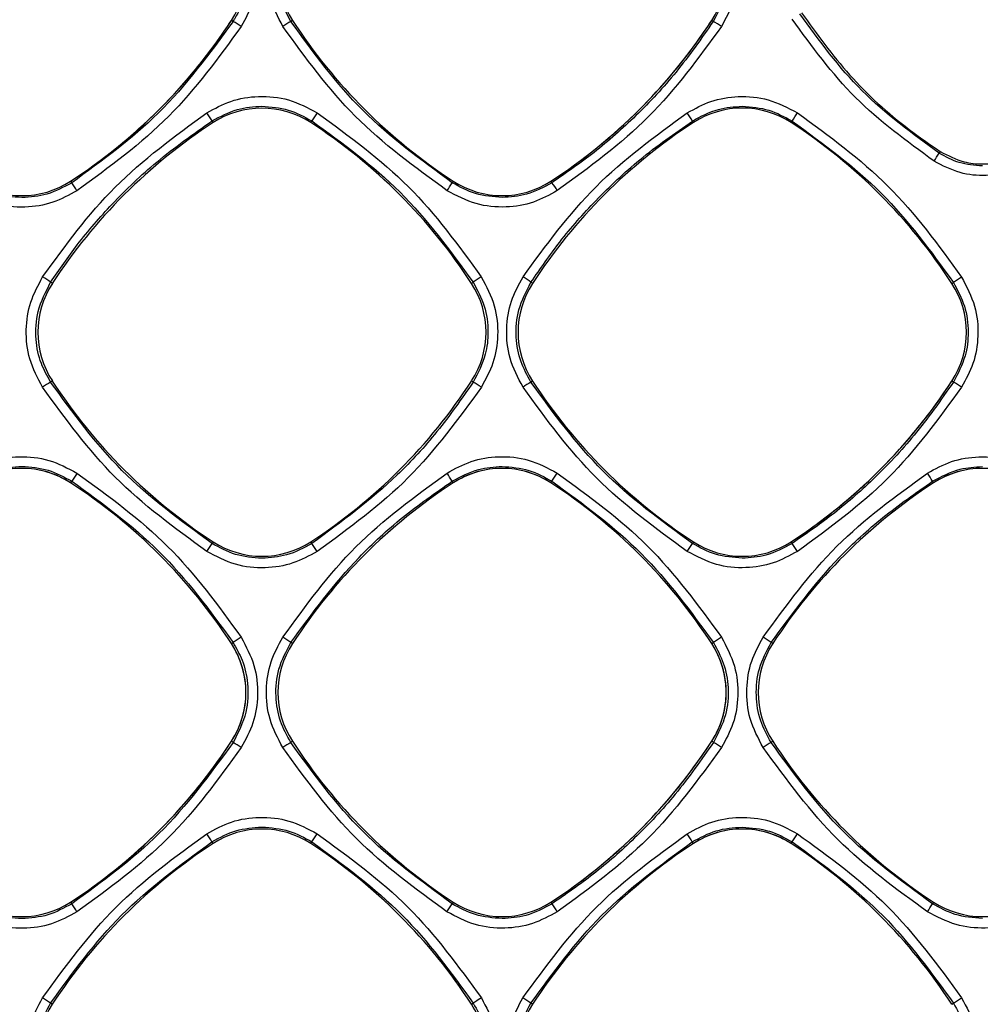
# Model space of a CAD drawing. Units: millimetres. Extents: x -2021 to 1230, y -744 to 1101.
# Drawn here: x 240 to 290, y 210 to 261 of the extents above; entities that cross this region are included whole.
import ezdxf

# ---------------------------------------------------------------- set-up
doc = ezdxf.new("R2010")
doc.units = ezdxf.units.MM

msp = doc.modelspace()

# ---------------------------------------------------------------- linework, layer by layer
at = {"color": 7, "linetype": 'Continuous', "lineweight": 25}
for p, q in [((251.332, 261.363), (251.249, 261.416)), ((254.424, 261.416), (254.342, 261.363)), ((276.328, 261.365), (276.249, 261.416)), ((250.296, 256.094), (250.24, 256.179)), ((255.378, 256.094), (255.433, 256.179)), ((275.295, 256.096), (275.243, 256.176)), ((280.379, 256.096), (280.431, 256.175)), ((288.146, 254.59), (288.089, 254.502)), ((242.879, 253.046), (242.934, 252.961)), ((262.795, 253.046), (262.741, 252.963)), ((267.879, 253.046), (267.932, 252.964)), ((241.927, 247.724), (241.839, 247.782)), ((263.747, 247.724), (263.833, 247.78)), ((266.924, 247.726), (266.841, 247.78)), ((288.749, 247.726), (288.828, 247.777)), ((241.927, 242.643), (241.838, 242.585)), ((263.834, 242.587), (263.747, 242.643)), ((266.924, 242.641), (266.841, 242.587)), ((288.829, 242.589), (288.749, 242.641)), ((242.879, 237.341), (242.936, 237.428)), ((262.795, 237.341), (262.739, 237.426)), ((267.879, 237.341), (267.934, 237.425)), ((287.795, 237.341), (287.742, 237.422)), ((250.296, 234.273), (250.238, 234.184)), ((255.378, 234.273), (255.435, 234.185)), ((275.295, 234.271), (275.24, 234.187)), ((280.379, 234.271), (280.433, 234.188)), ((251.249, 228.971), (251.336, 229.027)), ((254.424, 228.971), (254.338, 229.027)), ((276.249, 228.971), (276.334, 229.026)), ((279.424, 228.971), (279.341, 229.025)), ((251.337, 223.829), (251.249, 223.886)), ((254.424, 223.886), (254.337, 223.829)), ((276.334, 223.831), (276.249, 223.886)), ((279.424, 223.886), (279.34, 223.831)), ((250.295, 218.566), (250.237, 218.654)), ((255.379, 218.566), (255.436, 218.654)), ((275.295, 218.566), (275.239, 218.652)), ((280.379, 218.566), (280.434, 218.651)), ((242.879, 215.516), (242.937, 215.428)), ((262.795, 215.516), (262.738, 215.429)), ((267.879, 215.516), (267.936, 215.429)), ((287.795, 215.516), (287.74, 215.432)), ((241.924, 210.196), (241.836, 210.254)), ((263.749, 210.196), (263.837, 210.253)), ((266.924, 210.196), (266.837, 210.253)), ((288.749, 210.196), (288.833, 210.251))]:
    msp.add_line(p, q, dxfattribs=at)
at = {"color": 7, "linetype": 'Continuous', "lineweight": 25, "flags": 128}
msp.add_lwpolyline([(264.259, 210.527), (264.178, 210.474), (264.099, 210.423), (264.027, 210.376), (263.963, 210.335), (263.911, 210.301), (263.871, 210.275), (263.846, 210.259), (263.837, 210.253)], dxfattribs=at)
at = {"color": 7, "linetype": 'Continuous', "lineweight": 25}
for centre, radius, start, end in [((247.338, 263.959), 4.666, 326.98, 33.0199), ((258.336, 263.959), 4.666, 146.9801, 213.0199), ((272.338, 263.959), 4.666, 326.98, 33.0199), ((227.341, 276.954), 28.514, 303.0199, 326.98), ((227.341, 276.954), 28.514, 325.0985, 326.98), ((278.332, 276.954), 28.514, 213.0199, 236.9801), ((252.341, 276.954), 28.514, 303.0199, 326.98), ((252.341, 276.954), 28.514, 325.0985, 326.98), ((247.148, 254.227), 8.272, 56.1559, 59.6151), ((263.275, 246.929), 16.975, 121.7531, 123.4165), ((273.02, 255.576), 6.667, 55.9488, 60.2557), ((227.341, 276.954), 28.514, 303.02, 325.0985), ((252.341, 276.954), 28.514, 303.02, 325.0985), ((252.837, 252.184), 4.663, 56.9801, 123.0199), ((277.837, 252.184), 4.666, 56.9801, 123.0199), ((241.389, 250.883), 10.315, 30.897, 33.6934), ((505.572, 94.059), 298.081, 146.95443, 147.05199), ((268.827, 252.462), 7.413, 30.0694, 33.9557), ((243.773, 280.458), 43.971, 326.4779, 327.1419), ((265.832, 232.188), 28.511, 123.0199, 146.9801), ((239.841, 232.188), 28.511, 33.0199, 56.9801), ((290.832, 232.188), 28.514, 123.0199, 146.9801), ((264.841, 232.188), 28.514, 33.0199, 56.9801), ((263.295, 270.167), 29.328, 326.7568, 327.7141), ((240.337, 256.958), 4.666, 236.9801, 303.0199), ((233.077, 246.103), 12.009, 32.4593, 34.8294), ((124.6, 342.3), 164.511, 326.93769, 327.10911), ((265.337, 256.958), 4.666, 236.9801, 303.0199), ((261.168, 248.116), 8.323, 32.2045, 35.6289), ((245.836, 245.184), 4.663, 146.9801, 213.0199), ((235.182, 238.236), 11.638, 55.1087, 57.5736), ((259.838, 245.184), 4.663, 326.9801, 33.0199), ((279.392, 224.541), 27.967, 122.7653, 123.8038), ((270.836, 245.184), 4.666, 146.9801, 213.0199), ((261.814, 240.74), 8.651, 54.4669, 57.7735), ((284.838, 245.184), 4.666, 326.98, 33.0199), ((312.42, 212.178), 42.707, 122.8492, 123.5328), ((256.004, 220.101), 26.575, 122.2126, 123.2812), ((265.832, 258.179), 28.511, 213.0199, 236.9801), ((239.841, 258.179), 28.511, 303.0199, 326.9801), ((258.843, 234.21), 9.75, 56.2719, 59.2153), ((285.563, 213.085), 34.941, 122.4004, 123.2092), ((290.832, 258.179), 28.514, 213.0199, 236.9801), ((264.841, 258.179), 28.514, 303.0199, 326.98), ((264.841, 258.179), 28.514, 325.0985, 326.98), ((285.105, 236.158), 7.432, 56.0489, 59.9252), ((264.841, 258.179), 28.514, 303.02, 325.0985), ((240.337, 233.429), 4.665, 90, 123.02), ((240.337, 233.429), 4.666, 56.9801, 123.0199), ((240.337, 233.429), 4.665, 56.9801, 90), ((508.055, 65.565), 315.951, 146.95523, 147.0467), ((253.19, 231.675), 11.147, 31.0601, 33.6385), ((265.337, 233.429), 4.665, 90, 123.02), ((265.337, 233.429), 4.666, 56.9801, 123.0199), ((265.337, 233.429), 4.665, 56.9801, 90), ((222.849, 267.189), 54.023, 326.5683, 327.1055), ((281.181, 233.612), 7.587, 30.145, 33.9279), ((290.337, 233.429), 4.665, 90, 123.0199), ((290.337, 233.429), 4.666, 56.9801, 123.0199), ((227.341, 213.433), 28.514, 33.0199, 56.9801), ((278.332, 213.433), 28.514, 123.0199, 146.9801), ((252.341, 213.433), 28.514, 33.0199, 56.9801), ((303.332, 213.433), 28.514, 123.0199, 146.9801), ((252.837, 238.183), 4.663, 236.9801, 303.0199), ((277.837, 238.183), 4.666, 236.9801, 303.0199), ((60.213, 357.227), 226.383, 326.95129, 327.07668), ((244.315, 226.505), 13.514, 32.5151, 34.6284), ((246.333, 252.527), 34.234, 326.7815, 327.607), ((273.371, 229.145), 8.678, 32.2328, 35.5288), ((280.16, 185.376), 52.309, 122.885, 123.4369), ((245.904, 216.746), 14.898, 55.5223, 57.4428), ((331.74, 144.473), 101.089, 122.94912, 123.23625), ((273.676, 221.003), 9.821, 54.7724, 57.6762), ((247.338, 226.429), 4.665, 0, 33.0469), ((247.338, 226.429), 4.666, 326.98, 33.0199), ((258.336, 226.429), 4.666, 146.9801, 213.0199), ((272.338, 226.429), 4.665, 0, 33.0469), ((272.338, 226.429), 4.666, 326.98, 33.0199), ((283.336, 226.429), 4.666, 146.9801, 213.0199), ((247.338, 226.429), 4.665, 326.98, 0), ((272.338, 226.429), 4.665, 326.98, 0), ((227.341, 239.424), 28.514, 303.0199, 326.98), ((227.341, 239.424), 28.514, 325.0985, 326.98), ((241.507, 208.004), 18.63, 56.6132, 58.1527), ((294.877, 160.753), 74.981, 122.72933, 123.10852), ((278.332, 239.424), 28.514, 213.0199, 236.9801), ((252.341, 239.424), 28.514, 303.0199, 326.98), ((252.341, 239.424), 28.514, 325.0985, 326.98), ((270.534, 214.208), 11.236, 56.361, 58.9222), ((419.119, 8.074), 257.079, 122.93733, 123.0473), ((303.332, 239.424), 28.514, 213.0199, 236.9801), ((227.341, 239.424), 28.514, 303.02, 325.0985), ((252.341, 239.424), 28.514, 303.02, 325.0985), ((231.03, 206.625), 22.663, 32.0582, 33.3237), ((252.837, 214.654), 4.666, 56.9801, 123.0199), ((191.162, 260.886), 76.907, 326.69264, 327.06762), ((265.322, 212.66), 11.586, 31.1384, 33.6115), ((277.837, 214.654), 4.665, 90, 123.0199), ((277.837, 214.654), 4.666, 56.9801, 123.0199), ((277.837, 214.654), 4.665, 56.9801, 90), ((259.793, 232.523), 24.87, 326.0973, 327.2624), ((265.832, 194.658), 28.514, 123.0199, 146.9801), ((239.841, 194.658), 28.514, 33.0199, 56.9801), ((290.832, 194.658), 28.514, 123.0199, 146.9801), ((264.841, 194.658), 28.514, 33.0199, 56.9801), ((240.337, 219.428), 4.666, 236.9801, 303.0199), ((212.98, 195.505), 35.976, 32.8306, 33.626), ((221.572, 241.731), 48.851, 326.8421, 327.4241), ((265.337, 219.428), 4.666, 236.9801, 303.0199), ((256.096, 207.281), 14.373, 32.5436, 34.5362), ((271.488, 225.546), 19.143, 326.6269, 328.1053), ((290.337, 219.428), 4.666, 236.9801, 303.0199), ((245.836, 207.654), 4.666, 146.9801, 213.0199), ((212.477, 165.775), 53.294, 56.5721, 57.1093), ((259.838, 207.654), 4.665, 0, 33.0469), ((270.836, 207.654), 4.666, 146.9801, 213.0199), ((256.807, 195.514), 17.828, 55.762, 57.3635), ((250.519, 269.911), 70.904, 302.7086, 303.11803)]:
    msp.add_arc(centre, radius, start, end, dxfattribs=at)
for points, knots in [([(251.331, 266.554), (251.536, 266.175), (251.973, 265.371), (252.164, 264.006), (251.983, 262.667), (251.618, 261.814), (251.362, 261.411), (251.332, 261.363)], [0, 0, 0, 0, 0.2345766, 0.4991058, 0.7381803, 0.9687333, 1, 1, 1, 1]), ([(251.754, 266.834), (252.011, 266.347), (252.508, 265.407), (252.665, 263.847), (252.445, 262.369), (251.984, 261.519), (251.755, 261.097)], [0, 0, 0, 0, 0.270668, 0.52296, 0.76363, 1, 1, 1, 1]), ([(253.927, 261.097), (253.669, 261.586), (253.172, 262.528), (253.017, 264.09), (253.238, 265.564), (253.7, 266.413), (253.928, 266.834)], [0, 0, 0, 0, 0.271609, 0.523878, 0.764068, 1, 1, 1, 1]), ([(254.342, 261.363), (254.126, 261.765), (253.691, 262.573), (253.525, 263.88), (253.669, 265.261), (254.096, 266.079), (254.344, 266.553)], [0, 0, 0, 0, 0.248559, 0.499337, 0.709393, 1, 1, 1, 1]), ([(276.327, 266.551), (276.543, 266.149), (276.978, 265.342), (277.145, 264.029), (277, 262.65), (276.573, 261.833), (276.328, 261.365)], [0, 0, 0, 0, 0.2490357, 0.4993217, 0.7129714, 1, 1, 1, 1]), ([(276.752, 266.832), (277.014, 266.336), (277.516, 265.381), (277.662, 263.808), (277.432, 262.345), (276.977, 261.51), (276.754, 261.1)], [0, 0, 0, 0, 0.2759432, 0.530773, 0.7697432, 1, 1, 1, 1]), ([(287.824, 254.09), (286.396, 255.128), (283.543, 257.206), (281.466, 260.059), (280.428, 261.486)], [0, 0, 0, 0, 0.500144, 1, 1, 1, 1]), ([(288.089, 254.502), (286.687, 255.523), (283.89, 257.559), (281.855, 260.356), (280.84, 261.75)], [0, 0, 0, 0, 0.501398, 1, 1, 1, 1]), ([(280.928, 261.808), (281.726, 260.703), (283.344, 258.462), (285.898, 256.135), (287.599, 254.966), (288.146, 254.59)], [0, 0, 0, 0, 0.397248, 0.806018, 1, 1, 1, 1]), ([(251.332, 261.363), (250.111, 259.691), (247.747, 256.454), (244.503, 254.1), (242.934, 252.961)], [0, 0, 0, 0, 0.516197, 1, 1, 1, 1]), ([(251.755, 261.097), (250.573, 259.471), (248.177, 256.171), (244.881, 253.767), (243.21, 252.548)], [0, 0, 0, 0, 0.4929335, 1, 1, 1, 1]), ([(262.473, 252.55), (260.802, 253.769), (257.507, 256.172), (255.109, 259.471), (253.927, 261.097)], [0, 0, 0, 0, 0.506863, 1, 1, 1, 1]), ([(262.741, 252.963), (261.116, 254.147), (257.876, 256.507), (255.518, 259.747), (254.342, 261.363)], [0, 0, 0, 0, 0.501552, 1, 1, 1, 1]), ([(276.328, 261.365), (275.703, 260.468), (274.49, 258.727), (272.377, 256.469), (270.213, 254.537), (268.675, 253.476), (267.932, 252.964)], [0, 0, 0, 0, 0.273831, 0.531775, 0.773833, 1, 1, 1, 1]), ([(276.754, 261.1), (275.562, 259.461), (273.164, 256.163), (269.868, 253.76), (268.21, 252.551)], [0, 0, 0, 0, 0.496903, 1, 1, 1, 1]), ([(249.971, 256.605), (250.377, 256.827), (251.214, 257.284), (252.689, 257.518), (254.27, 257.366), (255.222, 256.862), (255.709, 256.605)], [0, 0, 0, 0, 0.2279343, 0.4702054, 0.7290087, 1, 1, 1, 1]), ([(274.976, 256.602), (275.379, 256.823), (276.207, 257.276), (277.667, 257.512), (279.25, 257.37), (280.211, 256.864), (280.71, 256.601)], [0, 0, 0, 0, 0.226555, 0.465795, 0.723166, 1, 1, 1, 1]), ([(250.24, 256.179), (250.671, 256.413), (251.483, 256.855), (252.404, 256.918), (252.837, 256.949)], [0, 0, 0, 0, 0.529639, 1, 1, 1, 1]), ([(252.837, 256.949), (253.304, 256.913), (254.225, 256.844), (255.034, 256.399), (255.433, 256.179)], [0, 0, 0, 0, 0.507046, 1, 1, 1, 1]), ([(275.243, 256.176), (275.684, 256.415), (276.497, 256.854), (277.417, 256.916), (277.837, 256.944)], [0, 0, 0, 0, 0.543265, 1, 1, 1, 1]), ([(277.837, 256.944), (278.309, 256.908), (279.229, 256.838), (280.037, 256.392), (280.431, 256.175)], [0, 0, 0, 0, 0.512603, 1, 1, 1, 1]), ([(241.422, 248.059), (242.606, 249.688), (245.005, 252.986), (248.302, 255.389), (249.971, 256.605)], [0, 0, 0, 0, 0.493712, 1, 1, 1, 1]), ([(255.709, 256.605), (257.368, 255.396), (260.665, 252.994), (263.064, 249.697), (264.256, 248.058)], [0, 0, 0, 0, 0.503161, 1, 1, 1, 1]), ([(266.427, 248.058), (267.62, 249.697), (270.02, 252.995), (273.318, 255.395), (274.976, 256.602)], [0, 0, 0, 0, 0.497158, 1, 1, 1, 1]), ([(280.71, 256.601), (282.353, 255.405), (285.65, 253.005), (288.051, 249.709), (289.255, 248.056)], [0, 0, 0, 0, 0.498635, 1, 1, 1, 1]), ([(241.839, 247.782), (242.29, 248.439), (243.266, 249.865), (245.1, 251.975), (247.407, 254.192), (249.26, 255.491), (250.24, 256.179)], [0, 0, 0, 0, 0.199894, 0.433201, 0.699909, 1, 1, 1, 1]), ([(255.433, 256.179), (257.029, 255.019), (260.271, 252.663), (262.634, 249.424), (263.833, 247.78)], [0, 0, 0, 0, 0.492384, 1, 1, 1, 1]), ([(266.841, 247.78), (267.33, 248.489), (268.357, 249.983), (270.25, 252.126), (272.528, 254.28), (274.313, 255.527), (275.243, 256.176)], [0, 0, 0, 0, 0.215877, 0.454509, 0.715887, 1, 1, 1, 1]), ([(280.431, 256.175), (282.05, 254.996), (285.289, 252.638), (287.648, 249.398), (288.828, 247.777)], [0, 0, 0, 0, 0.4997153, 1, 1, 1, 1]), ([(290.337, 253.836), (289.928, 253.867), (289.13, 253.927), (288.43, 254.313), (288.089, 254.502)], [0, 0, 0, 0, 0.512825, 1, 1, 1, 1]), ([(288.146, 254.59), (288.549, 254.38), (289.239, 254.02), (290.467, 253.893), (291.571, 254.06), (292.246, 254.435), (292.527, 254.591)], [0, 0, 0, 0, 0.2922877, 0.5000089, 0.7923975, 1, 1, 1, 1]), ([(292.865, 254.091), (292.51, 253.897), (291.783, 253.498), (290.502, 253.29), (289.111, 253.413), (288.264, 253.858), (287.824, 254.09)], [0, 0, 0, 0, 0.226999, 0.465187, 0.721524, 1, 1, 1, 1]), ([(240.337, 252.191), (239.873, 252.226), (238.951, 252.294), (238.141, 252.74), (237.739, 252.961)], [0, 0, 0, 0, 0.503279, 1, 1, 1, 1]), ([(242.934, 252.961), (242.514, 252.732), (241.702, 252.288), (240.781, 252.223), (240.337, 252.191)], [0, 0, 0, 0, 0.518249, 1, 1, 1, 1]), ([(265.337, 252.194), (264.869, 252.229), (263.947, 252.298), (263.139, 252.744), (262.741, 252.963)], [0, 0, 0, 0, 0.508151, 1, 1, 1, 1]), ([(267.932, 252.964), (267.503, 252.73), (266.691, 252.289), (265.77, 252.224), (265.337, 252.194)], [0, 0, 0, 0, 0.529138, 1, 1, 1, 1]), ([(243.21, 252.548), (242.8, 252.324), (241.955, 251.862), (240.468, 251.632), (238.892, 251.792), (237.947, 252.293), (237.469, 252.547)], [0, 0, 0, 0, 0.2299584, 0.4744977, 0.7338172, 1, 1, 1, 1]), ([(268.21, 252.551), (267.807, 252.33), (266.976, 251.876), (265.511, 251.639), (263.928, 251.784), (262.968, 252.29), (262.473, 252.55)], [0, 0, 0, 0, 0.226761, 0.466749, 0.724869, 1, 1, 1, 1]), ([(241.421, 242.317), (241.167, 242.797), (240.672, 243.73), (240.509, 245.286), (240.725, 246.773), (241.191, 247.632), (241.422, 248.059)], [0, 0, 0, 0, 0.267149, 0.518996, 0.761082, 1, 1, 1, 1]), ([(241.838, 242.585), (241.661, 242.902), (241.275, 243.592), (241.02, 244.859), (241.102, 246.354), (241.583, 247.287), (241.839, 247.782)], [0, 0, 0, 0, 0.198151, 0.430932, 0.698257, 1, 1, 1, 1]), ([(263.833, 247.78), (264.05, 247.377), (264.485, 246.568), (264.651, 245.258), (264.507, 243.877), (264.08, 243.059), (263.834, 242.587)], [0, 0, 0, 0, 0.249116, 0.499327, 0.711013, 1, 1, 1, 1]), ([(264.256, 248.058), (264.516, 247.567), (265.017, 246.617), (265.168, 245.046), (264.941, 243.574), (264.482, 242.733), (264.257, 242.319)], [0, 0, 0, 0, 0.273031, 0.527769, 0.768057, 1, 1, 1, 1]), ([(266.426, 242.319), (266.166, 242.813), (265.664, 243.764), (265.515, 245.338), (265.744, 246.807), (266.202, 247.646), (266.427, 248.058)], [0, 0, 0, 0, 0.2739835, 0.5289144, 0.7686801, 1, 1, 1, 1]), ([(266.841, 242.587), (266.65, 242.932), (266.248, 243.659), (266.018, 244.962), (266.131, 246.421), (266.598, 247.314), (266.841, 247.78)], [0, 0, 0, 0, 0.214651, 0.452907, 0.714707, 1, 1, 1, 1]), ([(288.828, 247.777), (289.045, 247.374), (289.48, 246.567), (289.65, 245.227), (289.494, 243.846), (289.063, 243.032), (288.829, 242.589)], [0, 0, 0, 0, 0.249272, 0.499282, 0.72765, 1, 1, 1, 1]), ([(289.255, 248.056), (289.516, 247.56), (290.021, 246.601), (290.165, 245.02), (289.931, 243.557), (289.477, 242.727), (289.256, 242.323)], [0, 0, 0, 0, 0.2759713, 0.5331925, 0.7726624, 1, 1, 1, 1]), ([(250.238, 234.184), (248.601, 235.378), (245.361, 237.74), (243.004, 240.982), (241.838, 242.585)], [0, 0, 0, 0, 0.505439, 1, 1, 1, 1]), ([(263.834, 242.587), (263.223, 241.713), (262.029, 240.004), (259.332, 237.046), (256.972, 235.313), (255.435, 234.185)], [0, 0, 0, 0, 0.267254, 0.523105, 1, 1, 1, 1]), ([(275.24, 234.187), (273.613, 235.372), (270.373, 237.732), (268.015, 240.973), (266.841, 242.587)], [0, 0, 0, 0, 0.502091, 1, 1, 1, 1]), ([(288.829, 242.589), (288.17, 241.646), (286.909, 239.843), (284.739, 237.557), (282.605, 235.68), (281.129, 234.666), (280.433, 234.188)], [0, 0, 0, 0, 0.288373, 0.5511705, 0.7883827, 1, 1, 1, 1]), ([(249.968, 233.769), (248.304, 234.982), (245.007, 237.385), (242.609, 240.684), (241.421, 242.317)], [0, 0, 0, 0, 0.504911, 1, 1, 1, 1]), ([(264.257, 242.319), (263.063, 240.677), (260.664, 237.379), (257.367, 234.976), (255.711, 233.77)], [0, 0, 0, 0, 0.497657, 1, 1, 1, 1]), ([(274.973, 233.773), (273.328, 234.97), (270.03, 237.369), (267.629, 240.667), (266.426, 242.319)], [0, 0, 0, 0, 0.4987756, 1, 1, 1, 1]), ([(289.256, 242.323), (288.053, 240.67), (285.653, 237.372), (282.356, 234.971), (280.711, 233.774)], [0, 0, 0, 0, 0.501158, 1, 1, 1, 1]), ([(237.467, 237.851), (237.883, 238.077), (238.734, 238.541), (240.224, 238.766), (241.794, 238.603), (242.733, 238.104), (243.21, 237.851)], [0, 0, 0, 0, 0.23289, 0.477407, 0.73445, 1, 1, 1, 1]), ([(262.471, 237.85), (262.88, 238.073), (263.718, 238.531), (265.19, 238.762), (266.767, 238.612), (267.719, 238.109), (268.211, 237.849)], [0, 0, 0, 0, 0.229788, 0.470492, 0.72682, 1, 1, 1, 1]), ([(287.476, 237.847), (287.886, 238.07), (288.722, 238.527), (290.187, 238.757), (291.761, 238.61), (292.715, 238.107), (293.211, 237.846)], [0, 0, 0, 0, 0.2304021, 0.4696175, 0.7243779, 1, 1, 1, 1]), ([(237.738, 237.428), (238.171, 237.663), (238.985, 238.105), (239.906, 238.169), (240.337, 238.198)], [0, 0, 0, 0, 0.532733, 1, 1, 1, 1]), ([(240.337, 238.198), (240.805, 238.163), (241.727, 238.094), (242.537, 237.648), (242.936, 237.428)], [0, 0, 0, 0, 0.507209, 1, 1, 1, 1]), ([(243.21, 237.851), (244.858, 236.652), (248.156, 234.252), (250.557, 230.954), (251.758, 229.303)], [0, 0, 0, 0, 0.499438, 1, 1, 1, 1]), ([(253.921, 229.303), (255.116, 230.945), (257.517, 234.243), (260.815, 236.644), (262.471, 237.85)], [0, 0, 0, 0, 0.497885, 1, 1, 1, 1]), ([(262.739, 237.426), (263.188, 237.668), (264.003, 238.107), (264.924, 238.168), (265.337, 238.195)], [0, 0, 0, 0, 0.550996, 1, 1, 1, 1]), ([(265.337, 238.195), (265.811, 238.159), (266.733, 238.089), (267.542, 237.642), (267.934, 237.425)], [0, 0, 0, 0, 0.514531, 1, 1, 1, 1]), ([(268.211, 237.849), (269.852, 236.655), (273.15, 234.256), (275.551, 230.959), (276.758, 229.302)], [0, 0, 0, 0, 0.49754, 1, 1, 1, 1]), ([(278.927, 229.302), (280.132, 230.956), (282.533, 234.252), (285.832, 236.651), (287.476, 237.847)], [0, 0, 0, 0, 0.501537, 1, 1, 1, 1]), ([(287.742, 237.422), (288.212, 237.673), (289.028, 238.109), (289.948, 238.166), (290.337, 238.19)], [0, 0, 0, 0, 0.576574, 1, 1, 1, 1]), ([(242.936, 237.428), (244.516, 236.28), (247.76, 233.926), (250.124, 230.688), (251.336, 229.027)], [0, 0, 0, 0, 0.487339, 1, 1, 1, 1]), ([(254.338, 229.027), (255.461, 230.558), (257.191, 232.915), (260.146, 235.614), (261.862, 236.813), (262.739, 237.426)], [0, 0, 0, 0, 0.4750783, 0.7313832, 1, 1, 1, 1]), ([(267.934, 237.425), (269.557, 236.243), (272.797, 233.884), (275.156, 230.643), (276.334, 229.026)], [0, 0, 0, 0, 0.5009232, 1, 1, 1, 1]), ([(279.341, 229.025), (280.468, 230.561), (282.201, 232.92), (285.157, 235.617), (286.868, 236.812), (287.742, 237.422)], [0, 0, 0, 0, 0.476589, 0.732518, 1, 1, 1, 1]), ([(255.711, 233.77), (255.298, 233.544), (254.454, 233.084), (252.974, 232.855), (251.4, 233.011), (250.453, 233.512), (249.968, 233.769)], [0, 0, 0, 0, 0.231464, 0.473773, 0.730433, 1, 1, 1, 1]), ([(252.837, 233.414), (252.369, 233.449), (251.447, 233.519), (250.637, 233.965), (250.238, 234.184)], [0, 0, 0, 0, 0.507353, 1, 1, 1, 1]), ([(255.435, 234.185), (255.007, 233.952), (254.195, 233.509), (253.273, 233.445), (252.837, 233.414)], [0, 0, 0, 0, 0.52668, 1, 1, 1, 1]), ([(280.711, 233.774), (280.301, 233.549), (279.463, 233.092), (277.996, 232.862), (276.421, 233.009), (275.467, 233.512), (274.973, 233.773)], [0, 0, 0, 0, 0.230592, 0.470142, 0.725208, 1, 1, 1, 1]), ([(277.837, 233.418), (277.364, 233.454), (276.442, 233.524), (275.633, 233.97), (275.24, 234.187)], [0, 0, 0, 0, 0.513417, 1, 1, 1, 1]), ([(280.433, 234.188), (279.99, 233.948), (279.176, 233.508), (278.255, 233.446), (277.837, 233.418)], [0, 0, 0, 0, 0.5452386, 1, 1, 1, 1]), ([(251.758, 229.303), (252.013, 228.822), (252.511, 227.884), (252.672, 226.32), (252.451, 224.834), (251.987, 223.98), (251.759, 223.56)], [0, 0, 0, 0, 0.267535, 0.5217, 0.764411, 1, 1, 1, 1]), ([(253.92, 223.56), (253.665, 224.041), (253.168, 224.98), (253.007, 226.545), (253.229, 228.03), (253.693, 228.883), (253.921, 229.303)], [0, 0, 0, 0, 0.267528, 0.522098, 0.764736, 1, 1, 1, 1]), ([(276.758, 229.302), (277.016, 228.814), (277.519, 227.863), (277.671, 226.286), (277.44, 224.811), (276.982, 223.972), (276.758, 223.562)], [0, 0, 0, 0, 0.27158, 0.528743, 0.770269, 1, 1, 1, 1]), ([(278.926, 223.563), (278.668, 224.052), (278.164, 225.005), (278.014, 226.584), (278.246, 228.057), (278.704, 228.894), (278.927, 229.302)], [0, 0, 0, 0, 0.2720232, 0.5298333, 0.7710374, 1, 1, 1, 1]), ([(251.336, 229.027), (251.505, 228.728), (251.881, 228.062), (252.15, 226.819), (252.09, 225.302), (251.6, 224.343), (251.337, 223.829)], [0, 0, 0, 0, 0.1876323, 0.4169297, 0.6877738, 1, 1, 1, 1]), ([(254.337, 223.829), (254.14, 224.189), (253.73, 224.937), (253.511, 226.26), (253.64, 227.702), (254.1, 228.576), (254.338, 229.027)], [0, 0, 0, 0, 0.22315, 0.464219, 0.723179, 1, 1, 1, 1]), ([(276.334, 229.026), (276.525, 228.679), (276.928, 227.948), (277.157, 226.642), (277.043, 225.186), (276.577, 224.295), (276.334, 223.831)], [0, 0, 0, 0, 0.2158285, 0.4544588, 0.7158618, 1, 1, 1, 1]), ([(279.34, 223.831), (279.139, 224.199), (278.724, 224.958), (278.514, 226.292), (278.652, 227.722), (279.107, 228.583), (279.341, 229.025)], [0, 0, 0, 0, 0.228269, 0.471038, 0.72829, 1, 1, 1, 1]), ([(251.337, 223.829), (250.127, 222.171), (247.763, 218.932), (244.52, 216.577), (242.937, 215.428)], [0, 0, 0, 0, 0.511967, 1, 1, 1, 1]), ([(251.759, 223.56), (250.562, 221.914), (248.162, 218.615), (244.864, 216.214), (243.21, 215.01)], [0, 0, 0, 0, 0.498716, 1, 1, 1, 1]), ([(262.469, 215.012), (260.828, 216.206), (257.529, 218.605), (255.127, 221.903), (253.92, 223.56)], [0, 0, 0, 0, 0.4974913, 1, 1, 1, 1]), ([(262.738, 215.429), (261.112, 216.613), (257.871, 218.973), (255.512, 222.215), (254.337, 223.829)], [0, 0, 0, 0, 0.5018147, 1, 1, 1, 1]), ([(276.334, 223.831), (275.695, 222.915), (274.462, 221.148), (272.324, 218.879), (270.172, 216.969), (268.659, 215.928), (267.936, 215.429)], [0, 0, 0, 0, 0.2798, 0.539739, 0.779807, 1, 1, 1, 1]), ([(276.758, 223.562), (275.553, 221.906), (273.152, 218.608), (269.854, 216.208), (268.212, 215.013)], [0, 0, 0, 0, 0.502172, 1, 1, 1, 1]), ([(287.474, 215.016), (285.854, 216.192), (282.554, 218.589), (280.15, 221.885), (278.926, 223.563)], [0, 0, 0, 0, 0.4908285, 1, 1, 1, 1]), ([(287.74, 215.432), (286.114, 216.616), (282.874, 218.975), (280.515, 222.216), (279.34, 223.831)], [0, 0, 0, 0, 0.50163, 1, 1, 1, 1]), ([(249.967, 219.075), (250.388, 219.304), (251.243, 219.769), (252.731, 219.989), (254.295, 219.827), (255.232, 219.33), (255.711, 219.075)], [0, 0, 0, 0, 0.235632, 0.478913, 0.733385, 1, 1, 1, 1]), ([(274.971, 219.074), (275.39, 219.302), (276.238, 219.763), (277.715, 219.986), (279.281, 219.83), (280.225, 219.331), (280.712, 219.073)], [0, 0, 0, 0, 0.2345653, 0.4755055, 0.7289774, 1, 1, 1, 1]), ([(250.237, 218.654), (250.643, 218.877), (251.453, 219.322), (252.376, 219.39), (252.837, 219.424)], [0, 0, 0, 0, 0.500007, 1, 1, 1, 1]), ([(252.837, 219.424), (253.316, 219.387), (254.239, 219.316), (255.048, 218.869), (255.436, 218.654)], [0, 0, 0, 0, 0.519771, 1, 1, 1, 1]), ([(275.239, 218.652), (275.644, 218.874), (276.454, 219.319), (277.376, 219.387), (277.837, 219.421)], [0, 0, 0, 0, 0.500015, 1, 1, 1, 1]), ([(277.837, 219.421), (278.321, 219.383), (279.243, 219.311), (280.051, 218.863), (280.434, 218.651)], [0, 0, 0, 0, 0.525482, 1, 1, 1, 1]), ([(241.417, 210.527), (242.615, 212.172), (245.016, 215.471), (248.314, 217.872), (249.967, 219.075)], [0, 0, 0, 0, 0.498797, 1, 1, 1, 1]), ([(255.711, 219.075), (257.362, 217.873), (260.66, 215.473), (263.06, 212.174), (264.259, 210.527)], [0, 0, 0, 0, 0.500527, 1, 1, 1, 1]), ([(266.421, 210.527), (267.629, 212.184), (270.031, 215.482), (273.33, 217.881), (274.971, 219.074)], [0, 0, 0, 0, 0.502622, 1, 1, 1, 1]), ([(280.712, 219.073), (282.336, 217.893), (285.635, 215.495), (288.039, 212.199), (289.259, 210.526)], [0, 0, 0, 0, 0.492316, 1, 1, 1, 1]), ([(241.836, 210.254), (242.996, 211.85), (245.352, 215.092), (248.592, 217.454), (250.237, 218.654)], [0, 0, 0, 0, 0.492201, 1, 1, 1, 1]), ([(255.436, 218.654), (257.073, 217.461), (260.313, 215.099), (262.67, 211.857), (263.837, 210.253)], [0, 0, 0, 0, 0.505109, 1, 1, 1, 1]), ([(266.837, 210.253), (267.993, 211.843), (270.349, 215.086), (273.589, 217.448), (275.239, 218.652)], [0, 0, 0, 0, 0.490543, 1, 1, 1, 1]), ([(280.434, 218.651), (282.091, 217.441), (285.329, 215.078), (287.683, 211.835), (288.833, 210.251)], [0, 0, 0, 0, 0.511565, 1, 1, 1, 1]), ([(240.337, 214.657), (239.876, 214.691), (238.953, 214.759), (238.142, 215.205), (237.737, 215.427)], [0, 0, 0, 0, 0.499997, 1, 1, 1, 1]), ([(242.937, 215.428), (242.531, 215.205), (241.721, 214.759), (240.798, 214.691), (240.337, 214.657)], [0, 0, 0, 0, 0.4999946, 1, 1, 1, 1]), ([(265.337, 214.659), (264.864, 214.695), (263.941, 214.765), (263.132, 215.211), (262.738, 215.429)], [0, 0, 0, 0, 0.512995, 1, 1, 1, 1]), ([(267.936, 215.429), (267.49, 215.189), (266.676, 214.748), (265.754, 214.687), (265.337, 214.659)], [0, 0, 0, 0, 0.546913, 1, 1, 1, 1]), ([(290.337, 214.663), (289.857, 214.7), (288.935, 214.771), (288.127, 215.218), (287.74, 215.432)], [0, 0, 0, 0, 0.521103, 1, 1, 1, 1]), ([(243.21, 215.01), (242.779, 214.776), (241.905, 214.303), (240.396, 214.094), (238.847, 214.272), (237.929, 214.762), (237.465, 215.009)], [0, 0, 0, 0, 0.241503, 0.488527, 0.741845, 1, 1, 1, 1]), ([(268.212, 215.013), (267.79, 214.784), (266.936, 214.319), (265.452, 214.099), (263.889, 214.259), (262.951, 214.756), (262.469, 215.012)], [0, 0, 0, 0, 0.236188, 0.478384, 0.731892, 1, 1, 1, 1]), ([(293.212, 215.017), (292.79, 214.788), (291.938, 214.325), (290.46, 214.105), (288.9, 214.262), (287.96, 214.759), (287.474, 215.016)], [0, 0, 0, 0, 0.236733, 0.477456, 0.729457, 1, 1, 1, 1]), ([(241.417, 204.782), (241.173, 205.237), (240.687, 206.144), (240.501, 207.683), (240.703, 209.202), (241.18, 210.087), (241.417, 210.527)], [0, 0, 0, 0, 0.253937, 0.505614, 0.75424, 1, 1, 1, 1]), ([(241.836, 205.053), (241.61, 205.478), (241.164, 206.314), (241.007, 207.722), (241.201, 209.082), (241.626, 209.867), (241.836, 210.254)], [0, 0, 0, 0, 0.260985, 0.514649, 0.76099, 1, 1, 1, 1]), ([(263.837, 210.253), (264.029, 209.904), (264.434, 209.17), (264.661, 207.86), (264.544, 206.405), (264.079, 205.516), (263.837, 205.054)], [0, 0, 0, 0, 0.216973, 0.4559892, 0.7170104, 1, 1, 1, 1]), ([(264.259, 210.527), (264.511, 210.053), (265.008, 209.118), (265.174, 207.554), (264.953, 206.06), (264.487, 205.203), (264.259, 204.783)], [0, 0, 0, 0, 0.263974, 0.519984, 0.764934, 1, 1, 1, 1]), ([(266.421, 204.784), (266.169, 205.257), (265.672, 206.192), (265.506, 207.758), (265.728, 209.252), (266.194, 210.108), (266.421, 210.527)], [0, 0, 0, 0, 0.2635669, 0.5202512, 0.7653933, 1, 1, 1, 1]), ([(266.837, 205.054), (266.629, 205.437), (266.206, 206.217), (266.009, 207.571), (266.162, 208.983), (266.61, 209.825), (266.837, 210.253)], [0, 0, 0, 0, 0.236834, 0.482452, 0.736845, 1, 1, 1, 1]), ([(288.833, 210.251), (289.036, 209.878), (289.454, 209.113), (289.66, 207.774), (289.518, 206.349), (289.066, 205.494), (288.834, 205.056)], [0, 0, 0, 0, 0.23079, 0.474388, 0.730792, 1, 1, 1, 1]), ([(289.259, 210.526), (289.512, 210.05), (290.011, 209.109), (290.174, 207.536), (289.946, 206.046), (289.484, 205.198), (289.259, 204.786)], [0, 0, 0, 0, 0.265117, 0.523883, 0.768936, 1, 1, 1, 1])]:
    msp.add_open_spline(points, degree=3, knots=knots, dxfattribs=at)

doc.saveas('drawing.dxf')
